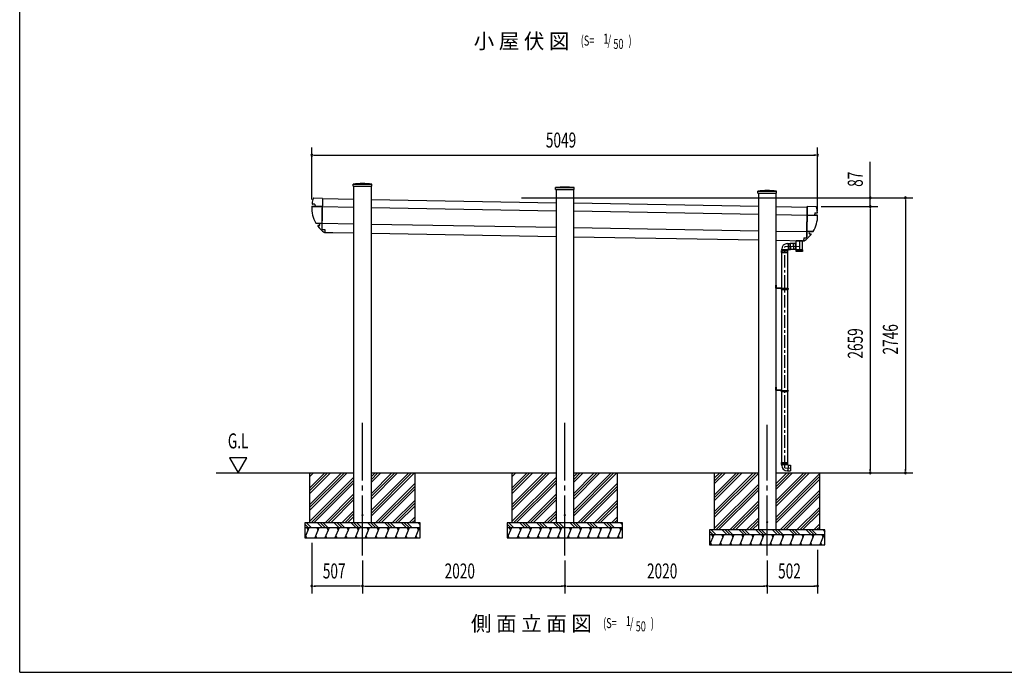
# Model space of a CAD drawing. Extents: x 543 to 20478, y 226 to 14052.
# Drawn here: x 543 to 10371, y 517 to 7036 of the extents above; entities that cross this region are included whole.
import ezdxf
from ezdxf.enums import TextEntityAlignment as Align

# ---------------------------------------------------------------- set-up
doc = ezdxf.new("R2010")
doc.units = 0
doc.header["$LTSCALE"] = 50
doc.header["$MEASUREMENT"] = 0
for name, pattern in [('1PL-L', [56, 50, -2, 2, -2]), ('1PL-M', [15, 12, -1, 1, -1]), ('1PL-S', [4, 2.5, -0.5, 0.5, -0.5]), ('HIDE-L', [3, 2, -1]), ('HIDE-M', [2, 1, -1]), ('TENSEN-', [0.6, 0.2, -0.4])]:
    doc.linetypes.add(name, pattern=pattern)
doc.layers.get('0').update_dxf_attribs({"linetype": 'CONTINUOUS'})
for name, color, linetype in [('1PL-L1', 6, '1PL-L'), ('EL', 2, 'CONTINUOUS'), ('HATCH', 2, 'CONTINUOUS'), ('HIDE-L1', 6, 'HIDE-L'), ('HIKIDASHI', 6, 'CONTINUOUS'), ('KATA_TOI', 4, 'CONTINUOUS'), ('SUNPOU', 4, 'CONTINUOUS'), ('TENSEN-1', 6, 'TENSEN-'), ('U1', 3, 'CONTINUOUS'), ('U3', 6, 'CONTINUOUS'), ('WAKUSEN-01', 50, 'CONTINUOUS'), ('キャップ', 7, 'CONTINUOUS'), ('柱', 3, 'CONTINUOUS'), ('梁', 3, 'CONTINUOUS'), ('芯', 7, '1PL-M'), ('鼻隠しコ-ナ-', 6, 'CONTINUOUS')]:
    doc.layers.add(name, color=color, linetype=linetype)
doc.styles.add('00', font='ROMANS', dxfattribs={"width": 0.666667, "bigfont": 'BIGFONT'})
doc.styles.add('01', font='ROMANS', dxfattribs={"height": 3, "bigfont": 'BIGFONT'})

msp = doc.modelspace()

# ---------------------------------------------------------------- linework, layer by layer
at = {"color": 0, "linetype": 'ByBlock'}
for centre in [(3964.5, 2088.1), (5984.5, 2088.1), (8004.5, 2018.1)]:
    msp.add_circle(centre, 5, dxfattribs=at)
for centre, start, end in [((3964.5, 2088.1), 0, 180), ((3964.5, 2088.1), 180, 0), ((5984.5, 2088.1), 0, 180), ((5984.5, 2088.1), 180, 0), ((8004.5, 2018.1), 0, 180), ((8004.5, 2018.1), 180, 0)]:
    msp.add_arc(centre, 2.5, start, end, dxfattribs=at)
at = {"layer": '1PL-L1'}
for p, q in [((8086.5, 4374.8), (8095, 4374.8)), ((8086.5, 3354.8), (8095, 3354.8))]:
    msp.add_line(p, q, dxfattribs=at)
at = {"layer": 'EL'}
for p, q in [((8356, 4824.2), (8293.9, 4824.2)), ((8293.9, 4737.2), (8293.9, 4824.2)), ((8356, 4737.2), (8356, 4824.2)), ((8149.4, 4736.2), (8149.4, 4744.3)), ((8209.9, 4736.2), (8149.4, 4736.2)), ((8150.9, 4736.2), (8150.9, 4731.2)), ((8202.5, 4799.2), (8212.1, 4799.6)), ((8208.4, 4736.2), (8208.4, 4731.2)), ((8209.9, 4739), (8214.2, 4739.1)), ((8209.9, 4736.2), (8209.9, 4739)), ((8212, 4800.7), (8233.5, 4801.4)), ((8212, 4800.7), (8214.2, 4738)), ((8214.2, 4738), (8235.7, 4738.8)), ((8233.5, 4801.4), (8235.7, 4738.8)), ((8289, 4800.7), (8283, 4800.5)), ((8291, 4743.4), (8285, 4743.2)), ((8293.9, 4802), (8288.9, 4801.9)), ((8288.9, 4801.9), (8291, 4742.2)), ((8293.9, 4742.3), (8291, 4742.2)), ((8356, 4737.2), (8293.9, 4737.2)), ((8293.9, 4719.7), (8293.9, 4736.2)), ((8293.9, 4736.2), (8356, 4736.2)), ((8356, 4719.7), (8293.9, 4719.7)), ((8296, 4737.2), (8296, 4736.2)), ((8298.1, 4736.2), (8298.1, 4719.7)), ((8305, 4736.2), (8305, 4719.7)), ((8314.3, 4736.2), (8314.3, 4719.7)), ((8325, 4736.2), (8325, 4719.7)), ((8335.6, 4736.2), (8335.6, 4719.7)), ((8344.9, 4736.2), (8344.9, 4719.7)), ((8351.9, 4736.2), (8351.9, 4719.7)), ((8354, 4737.2), (8354, 4736.2)), ((8356, 4736.2), (8356, 4719.7)), ((8148.3, 2614.6), (8211, 2614.6)), ((8148.3, 2593.1), (8148.3, 2614.6)), ((8148.3, 2593.1), (8211, 2593.1)), ((8149.4, 2583.5), (8149.4, 2593.1)), ((8209.9, 2588.8), (8209.9, 2593.1)), ((8212.7, 2588.7), (8209.9, 2588.8)), ((8212.7, 2588.7), (8210.6, 2528.2)), ((8211, 2593.1), (8211, 2614.6)), ((8212.6, 2587.2), (8237.6, 2586.3)), ((8237.6, 2586.3), (8235.6, 2528.8)), ((8210.6, 2528.2), (8202.5, 2528.5)), ((8210.6, 2529.7), (8235.6, 2528.8))]:
    msp.add_line(p, q, dxfattribs=at)
at = {"layer": 'EL', "color": 6, "linetype": '1PL-S'}
for p, q in [((8325, 4824.2), (8325, 4719.7)), ((8265, 4771.2), (8325, 4773.2))]:
    msp.add_line(p, q, dxfattribs=at)
at = {"layer": 'EL', "color": 6, "linetype": 'HIDE-M'}
for p, q in [((8150.9, 4731.2), (8150.9, 4711.2)), ((8208.4, 4711.2), (8208.4, 4731.2)), ((8283, 4799.4), (8264, 4798.7)), ((8264, 4798.7), (8265.9, 4743.6)), ((8284.9, 4744.3), (8265.9, 4743.6)), ((8208.4, 4711.2), (8150.9, 4711.2))]:
    msp.add_line(p, q, dxfattribs=at)
at = {"layer": 'EL', "color": 6, "linetype": '1PL-M'}
msp.add_line((8179.6, 2559.6), (8236.6, 2557.6), dxfattribs=at)
at = {"layer": 'EL'}
for centre, start, end in [((8204.4, 4744.3), 92, 180), ((8204.4, 2583.5), 180, 268)]:
    msp.add_arc(centre, 55, start, end, dxfattribs=at)
at = {"layer": 'HATCH'}
for p, q in [((3430, 1959.6), (3389.5, 1859.6)), ((3409.9, 1859.6), (3397.9, 1880.3)), ((3409.9, 1959.6), (3421.8, 1938.8)), ((3530, 1959.6), (3489.5, 1859.6)), ((3509.9, 1859.6), (3497.9, 1880.3)), ((3509.9, 1959.6), (3521.8, 1938.8)), ((3630, 1959.6), (3589.5, 1859.6)), ((3609.9, 1859.6), (3597.9, 1880.3)), ((3609.9, 1959.6), (3621.8, 1938.8)), ((3730, 1959.6), (3689.5, 1859.6)), ((3709.9, 1859.6), (3697.9, 1880.3)), ((3709.9, 1959.6), (3721.8, 1938.8)), ((3830, 1959.6), (3789.5, 1859.6)), ((3809.9, 1859.6), (3797.9, 1880.3)), ((3809.9, 1959.6), (3821.8, 1938.8)), ((3930, 1959.6), (3889.5, 1859.6)), ((3909.9, 1859.6), (3897.9, 1880.3)), ((3909.9, 1959.6), (3921.8, 1938.8)), ((4030, 1959.6), (3989.5, 1859.6)), ((4009.9, 1859.6), (3997.9, 1880.3)), ((4009.9, 1959.6), (4021.8, 1938.8)), ((4130, 1959.6), (4089.5, 1859.6)), ((4109.9, 1859.6), (4097.9, 1880.3)), ((4109.9, 1959.6), (4121.8, 1938.8)), ((4230, 1959.6), (4189.5, 1859.6)), ((4209.9, 1859.6), (4197.9, 1880.3)), ((4209.9, 1959.6), (4221.8, 1938.8)), ((4330, 1959.6), (4289.5, 1859.6)), ((4309.9, 1859.6), (4297.9, 1880.3)), ((4309.9, 1959.6), (4321.8, 1938.8)), ((4430, 1959.6), (4389.5, 1859.6)), ((4409.9, 1859.6), (4397.9, 1880.3)), ((4409.9, 1959.6), (4421.8, 1938.8)), ((4530, 1959.6), (4489.5, 1859.6)), ((4509.9, 1859.6), (4497.9, 1880.3)), ((4509.9, 1959.6), (4521.8, 1938.8)), ((5450, 1959.6), (5409.5, 1859.6)), ((5429.9, 1859.6), (5417.9, 1880.3)), ((5429.9, 1959.6), (5441.8, 1938.8)), ((5550, 1959.6), (5509.5, 1859.6)), ((5529.9, 1859.6), (5517.9, 1880.3)), ((5529.9, 1959.6), (5541.8, 1938.8)), ((5650, 1959.6), (5609.5, 1859.6)), ((5629.9, 1859.6), (5617.9, 1880.3)), ((5629.9, 1959.6), (5641.8, 1938.8)), ((5750, 1959.6), (5709.5, 1859.6)), ((5729.9, 1859.6), (5717.9, 1880.3)), ((5729.9, 1959.6), (5741.8, 1938.8)), ((5850, 1959.6), (5809.5, 1859.6)), ((5829.9, 1859.6), (5817.9, 1880.3)), ((5829.9, 1959.6), (5841.8, 1938.8)), ((5950, 1959.6), (5909.5, 1859.6)), ((5929.9, 1859.6), (5917.9, 1880.3)), ((5929.9, 1959.6), (5941.8, 1938.8)), ((6050, 1959.6), (6009.5, 1859.6)), ((6029.9, 1859.6), (6017.9, 1880.3)), ((6029.9, 1959.6), (6041.8, 1938.8)), ((6150, 1959.6), (6109.5, 1859.6)), ((6129.9, 1859.6), (6117.9, 1880.3)), ((6129.9, 1959.6), (6141.8, 1938.8)), ((6250, 1959.6), (6209.5, 1859.6)), ((6229.9, 1859.6), (6217.9, 1880.3)), ((6229.9, 1959.6), (6241.8, 1938.8)), ((6350, 1959.6), (6309.5, 1859.6)), ((6329.9, 1859.6), (6317.9, 1880.3)), ((6329.9, 1959.6), (6341.8, 1938.8)), ((6450, 1959.6), (6409.5, 1859.6)), ((6429.9, 1859.6), (6417.9, 1880.3)), ((6429.9, 1959.6), (6441.8, 1938.8)), ((6550, 1959.6), (6509.5, 1859.6)), ((6529.9, 1859.6), (6517.9, 1880.3)), ((6529.9, 1959.6), (6541.8, 1938.8)), ((7470, 1889.6), (7429.5, 1789.6)), ((7449.9, 1889.6), (7461.8, 1868.8)), ((7570, 1889.6), (7529.5, 1789.6)), ((7549.9, 1889.6), (7561.8, 1868.8)), ((7670, 1889.6), (7629.5, 1789.6)), ((7649.9, 1889.6), (7661.8, 1868.8)), ((7770, 1889.6), (7729.5, 1789.6)), ((7749.9, 1889.6), (7761.8, 1868.8)), ((7870, 1889.6), (7829.5, 1789.6)), ((7849.9, 1889.6), (7861.8, 1868.8)), ((7970, 1889.6), (7929.5, 1789.6)), ((7949.9, 1889.6), (7961.8, 1868.8)), ((8070, 1889.6), (8029.5, 1789.6)), ((8049.9, 1889.6), (8061.8, 1868.8)), ((8170, 1889.6), (8129.5, 1789.6)), ((8149.9, 1889.6), (8161.8, 1868.8)), ((8270, 1889.6), (8229.5, 1789.6)), ((8249.9, 1889.6), (8261.8, 1868.8)), ((8370, 1889.6), (8329.5, 1789.6)), ((8349.9, 1889.6), (8361.8, 1868.8)), ((8470, 1889.6), (8429.5, 1789.6)), ((8449.9, 1889.6), (8461.8, 1868.8)), ((8570, 1889.6), (8529.5, 1789.6)), ((8549.9, 1889.6), (8561.8, 1868.8)), ((7449.9, 1789.6), (7437.9, 1810.3)), ((7549.9, 1789.6), (7537.9, 1810.3)), ((7649.9, 1789.6), (7637.9, 1810.3)), ((7749.9, 1789.6), (7737.9, 1810.3)), ((7849.9, 1789.6), (7837.9, 1810.3)), ((7949.9, 1789.6), (7937.9, 1810.3)), ((8049.9, 1789.6), (8037.9, 1810.3)), ((8149.9, 1789.6), (8137.9, 1810.3)), ((8249.9, 1789.6), (8237.9, 1810.3)), ((8349.9, 1789.6), (8337.9, 1810.3)), ((8449.9, 1789.6), (8437.9, 1810.3)), ((8549.9, 1789.6), (8537.9, 1810.3))]:
    msp.add_line(p, q, dxfattribs=at)
at = {"layer": 'HIDE-L1'}
for p, q in [((8149.1, 4353.1), (8149.1, 4340.6)), ((8149.1, 3333.1), (8149.1, 3320.6))]:
    msp.add_line(p, q, dxfattribs=at)
at = {"layer": 'KATA_TOI'}
for p, q in [((8148.3, 4731.2), (8211, 4731.2)), ((8148.3, 4709.7), (8148.3, 4731.2)), ((8211, 4709.7), (8211, 4731.2)), ((8282.9, 4801.8), (8233.6, 4800.1)), ((8285, 4741.8), (8235.6, 4740.1)), ((8282.9, 4801.8), (8285, 4741.8)), ((8148.3, 4709.7), (8211, 4709.7)), ((8149.6, 4353.1), (8149.6, 4709.7)), ((8209.6, 4353.1), (8209.6, 4709.7)), ((8149.6, 3333.1), (8149.6, 4340.6)), ((8209.6, 3333.1), (8209.6, 4340.6)), ((8149.6, 2614.6), (8149.6, 3320.6)), ((8209.6, 2614.6), (8209.6, 3320.6))]:
    msp.add_line(p, q, dxfattribs=at)
at = {"layer": 'KATA_TOI', "color": 6, "linetype": '1PL-S'}
for p in [(8284, 4771.8), (8179.6, 2559.6)]:
    msp.add_line(p, (8179.6, 4768.2), dxfattribs=at)
at = {"layer": 'KATA_TOI', "color": 6, "linetype": 'HIDE-M'}
for p, q in [((8233.6, 4797.6), (8217.2, 4797.1)), ((8217.2, 4797.1), (8219.1, 4742)), ((8235.6, 4742.6), (8219.1, 4742)), ((8152.1, 2614.6), (8152.1, 2598.1)), ((8152.1, 2598.1), (8207.2, 2598.1)), ((8207.2, 2614.6), (8207.2, 2598.1))]:
    msp.add_line(p, q, dxfattribs=at)
at = {"layer": 'SUNPOU'}
for p, q in [((3458.1, 5240.6), (3458.1, 5758.4)), ((8507.2, 5122.3), (8507.2, 5758.4)), ((3476.9, 5683.4), (3495.6, 5683.4)), ((3483.1, 5683.4), (8482.2, 5683.4)), ((8488.5, 5683.4), (8469.7, 5683.4)), ((9033.2, 5280.6), (9033.2, 5617.5)), ((5550.3, 5255.6), (9108.2, 5255.6)), ((5550.3, 5255.6), (9458.2, 5255.6)), ((9033.2, 5274.3), (9033.2, 5293.1)), ((9033.2, 5168.6), (9033.2, 5255.6)), ((9383.2, 5236.8), (9383.2, 5218.1)), ((9383.2, 5230.6), (9383.2, 2534.6)), ((8543.1, 5168.6), (9108.2, 5168.6)), ((8543.1, 5168.6), (9108.2, 5168.6)), ((9033.2, 5149.9), (9033.2, 5131.1)), ((9033.2, 5149.9), (9033.2, 5131.1)), ((9033.2, 5143.6), (9033.2, 5118.6)), ((9033.2, 5143.6), (9033.2, 2534.6)), ((2636.6, 2659.6), (2723.2, 2509.6)), ((2809.8, 2659.6), (2636.6, 2659.6)), ((2723.2, 2509.6), (2809.8, 2659.6)), ((8429.5, 2509.6), (9108.2, 2509.6)), ((8429.5, 2509.6), (9458.2, 2509.6)), ((9033.2, 2528.3), (9033.2, 2547.1)), ((9383.2, 2528.3), (9383.2, 2547.1)), ((3457.5, 1809.6), (3457.5, 1304.6)), ((8506.5, 1739.6), (8506.5, 1304.6)), ((3964.5, 1634.6), (3964.5, 1304.6)), ((3964.5, 1634.6), (3964.5, 1304.6)), ((5984.5, 1634.6), (5984.5, 1304.6)), ((5984.5, 1634.6), (5984.5, 1304.6)), ((8004.5, 1634.6), (8004.5, 1304.6)), ((8004.5, 1634.6), (8004.5, 1304.6)), ((3476.3, 1379.6), (3495, 1379.6)), ((3939.5, 1379.6), (3482.5, 1379.6)), ((3945.8, 1379.6), (3927, 1379.6)), ((3983.3, 1379.6), (4002, 1379.6)), ((3989.5, 1379.6), (5959.5, 1379.6)), ((5965.8, 1379.6), (5947, 1379.6)), ((6003.3, 1379.6), (6022, 1379.6)), ((6009.5, 1379.6), (7979.5, 1379.6)), ((7985.8, 1379.6), (7967, 1379.6)), ((8023.3, 1379.6), (8042, 1379.6)), ((8029.5, 1379.6), (8481.5, 1379.6)), ((8487.8, 1379.6), (8469, 1379.6))]:
    msp.add_line(p, q, dxfattribs=at)
for centre, start, end in [((3458.1, 5683.4), 0, 180), ((3458.1, 5683.4), 180, 0), ((8507.2, 5683.4), 0, 180), ((8507.2, 5683.4), 180, 0), ((9033.2, 5255.6), 90, 270), ((9033.2, 5255.6), 270, 90), ((9383.2, 5255.6), 90, 270), ((9383.2, 5255.6), 270, 90), ((9033.2, 5168.6), 90, 270), ((9033.2, 5168.6), 90, 270), ((9033.2, 5168.6), 270, 90), ((9033.2, 5168.6), 270, 90), ((9033.2, 2509.6), 90, 270), ((9033.2, 2509.6), 270, 90), ((9383.2, 2509.6), 90, 270), ((9383.2, 2509.6), 270, 90), ((3457.5, 1379.6), 0, 180), ((3457.5, 1379.6), 180, 0), ((3964.5, 1379.6), 0, 180), ((3964.5, 1379.6), 0, 180), ((3964.5, 1379.6), 180, 0), ((3964.5, 1379.6), 180, 0), ((5984.5, 1379.6), 0, 180), ((5984.5, 1379.6), 0, 180), ((5984.5, 1379.6), 180, 0), ((5984.5, 1379.6), 180, 0), ((8004.5, 1379.6), 0, 180), ((8004.5, 1379.6), 0, 180), ((8004.5, 1379.6), 180, 0), ((8004.5, 1379.6), 180, 0), ((8506.5, 1379.6), 0, 180), ((8506.5, 1379.6), 180, 0)]:
    msp.add_arc(centre, 9.38, start, end, dxfattribs=at)
at = {"layer": 'TENSEN-1'}
for p, q in [((8092, 4377.2), (8089.5, 4377.2)), ((8092, 4372.4), (8089.5, 4372.4)), ((8210.1, 4353.1), (8210.1, 4349.2)), ((8210.1, 4344.4), (8210.1, 4340.6)), ((8092, 3357.2), (8089.5, 3357.2)), ((8092, 3352.4), (8089.5, 3352.4)), ((8210.1, 3333.1), (8210.1, 3329.2)), ((8210.1, 3324.4), (8210.1, 3320.6))]:
    msp.add_line(p, q, dxfattribs=at)
for centre in [(8209.8, 4346.8), (8209.8, 3326.8)]:
    msp.add_arc(centre, 2.4, 278.0597, 81.9403, dxfattribs=at)
at = {"layer": 'U1'}
for p, q in [((8292.4, 4829.5), (8292.5, 4827.3)), ((8357.5, 4827.3), (8292.5, 4827.2)), ((8292.5, 4827.3), (8292.5, 4825.3)), ((8356.5, 4824.3), (8293.5, 4824.2)), ((8357.5, 4828.4), (8357.5, 4827.3)), ((8357.5, 4827.3), (8357.5, 4825.3)), ((8089.5, 4355.8), (8089.5, 4384.8)), ((8089.5, 4384.8), (8092, 4384.8)), ((8092, 4384.8), (8092, 4355.8)), ((8143.5, 4354.3), (8093.5, 4354.3)), ((8143.5, 4351.8), (8093.5, 4351.8)), ((8145, 4350.3), (8145, 4339.3)), ((8147.5, 4339.3), (8145, 4339.3)), ((8147.5, 4353.1), (8211.7, 4353.1)), ((8147.5, 4353.1), (8147.5, 4339.3)), ((8147.5, 4340.6), (8211.7, 4340.6)), ((8211.7, 4353.1), (8211.7, 4350.3)), ((8211.7, 4343.3), (8211.7, 4340.6)), ((8089.5, 3364.8), (8092, 3364.8)), ((8089.5, 3335.8), (8089.5, 3364.8)), ((8092, 3364.8), (8092, 3335.8)), ((8143.5, 3334.3), (8093.5, 3334.3)), ((8143.5, 3331.8), (8093.5, 3331.8)), ((8145, 3330.3), (8145, 3319.3)), ((8147.5, 3319.3), (8145, 3319.3)), ((8147.5, 3333.1), (8211.7, 3333.1)), ((8147.5, 3333.1), (8147.5, 3319.3)), ((8147.5, 3320.6), (8211.7, 3320.6)), ((8211.7, 3333.1), (8211.7, 3330.3)), ((8211.7, 3323.3), (8211.7, 3320.6)), ((2504.9, 2509.6), (3879.5, 2509.6)), ((3439.5, 2009.6), (3439.5, 2509.6)), ((4049.5, 2509.6), (5899.5, 2509.6)), ((4489.5, 2009.6), (4489.5, 2509.6)), ((5459.5, 2009.6), (5459.5, 2509.6)), ((6069.5, 2509.6), (7919.5, 2509.6)), ((6509.5, 2009.6), (6509.5, 2509.6)), ((7479.5, 1939.6), (7479.5, 2509.6)), ((8089.5, 2509.6), (9458.2, 2509.6)), ((8529.5, 1939.6), (8529.5, 2509.6)), ((4539.5, 2009.6), (3389.5, 2009.6)), ((3389.5, 2009.6), (3389.5, 1859.6)), ((4539.5, 1859.6), (4539.5, 2009.6)), ((6559.5, 2009.6), (5409.5, 2009.6)), ((5409.5, 2009.6), (5409.5, 1859.6)), ((6559.5, 1859.6), (6559.5, 2009.6)), ((4539.5, 1959.6), (3389.5, 1959.6)), ((6559.5, 1959.6), (5409.5, 1959.6)), ((8579.5, 1939.6), (7429.5, 1939.6)), ((7429.5, 1939.6), (7429.5, 1789.6)), ((8579.5, 1889.6), (7429.5, 1889.6)), ((8579.5, 1789.6), (8579.5, 1939.6)), ((3389.5, 1859.6), (4539.5, 1859.6)), ((5409.5, 1859.6), (6559.5, 1859.6)), ((7429.5, 1789.6), (8579.5, 1789.6))]:
    msp.add_line(p, q, dxfattribs=at)
for centre, radius, start, end in [((8293.5, 4825.3), 1, 179.99255, 269.99255), ((8356.5, 4825.3), 1, 270.00745, 0.00745), ((8093.5, 4355.8), 4, 180, 270), ((8093.5, 4355.8), 1.5, 180, 270), ((8143.5, 4350.3), 4, 0, 90), ((8143.5, 4350.3), 1.5, 0, 90), ((8209.8, 4346.8), 4, 298.95502, 61.04498), ((8093.5, 3335.8), 4, 180, 270), ((8093.5, 3335.8), 1.5, 180, 270), ((8143.5, 3330.3), 4, 0, 90), ((8143.5, 3330.3), 1.5, 0, 90), ((8209.8, 3326.8), 4, 298.95502, 61.04498)]:
    msp.add_arc(centre, radius, start, end, dxfattribs=at)
at = {"layer": 'U3'}
for p, q in [((3476.3, 2509.6), (3439.5, 2472.8)), ((3811.6, 2509.6), (3439.5, 2137.5)), ((3783.3, 2509.6), (3439.5, 2165.7)), ((3643.9, 2509.6), (3439.5, 2305.1)), ((3615.7, 2509.6), (3439.5, 2333.4)), ((3587.4, 2509.6), (3439.5, 2361.7)), ((3755.1, 2509.6), (3439.5, 2194)), ((3448, 2509.6), (3439.5, 2501.1)), ((3879.5, 2466.3), (3439.5, 2026.3)), ((4147, 2509.6), (4049.5, 2412.1)), ((4118.7, 2509.6), (4049.5, 2440.4)), ((4090.4, 2509.6), (4049.5, 2468.6)), ((4314.7, 2509.6), (4049.5, 2244.4)), ((4286.4, 2509.6), (4049.5, 2272.7)), ((4258.1, 2509.6), (4049.5, 2301)), ((4482.4, 2509.6), (4049.5, 2076.7)), ((4454.1, 2509.6), (4049.5, 2105)), ((4425.8, 2509.6), (4049.5, 2133.3)), ((5496.3, 2509.6), (5459.5, 2472.8)), ((5831.6, 2509.6), (5459.5, 2137.5)), ((5803.3, 2509.6), (5459.5, 2165.7)), ((5663.9, 2509.6), (5459.5, 2305.1)), ((5635.7, 2509.6), (5459.5, 2333.4)), ((5607.4, 2509.6), (5459.5, 2361.7)), ((5775.1, 2509.6), (5459.5, 2194)), ((5468, 2509.6), (5459.5, 2501.1)), ((5899.5, 2466.3), (5459.5, 2026.3)), ((6167, 2509.6), (6069.5, 2412.1)), ((6138.7, 2509.6), (6069.5, 2440.4)), ((6110.4, 2509.6), (6069.5, 2468.6)), ((6334.7, 2509.6), (6069.5, 2244.4)), ((6306.4, 2509.6), (6069.5, 2272.7)), ((6278.1, 2509.6), (6069.5, 2301)), ((6502.4, 2509.6), (6069.5, 2076.7)), ((6474.1, 2509.6), (6069.5, 2105)), ((6445.8, 2509.6), (6069.5, 2133.3)), ((7586.3, 2509.6), (7479.5, 2402.8)), ((7893.3, 2509.6), (7479.5, 2095.7)), ((7753.9, 2509.6), (7479.5, 2235.1)), ((7725.7, 2509.6), (7479.5, 2263.4)), ((7697.4, 2509.6), (7479.5, 2291.7)), ((7865.1, 2509.6), (7479.5, 2124)), ((7558, 2509.6), (7479.5, 2431.1)), ((7529.7, 2509.6), (7479.5, 2459.4)), ((7919.5, 2507.5), (7479.5, 2067.5)), ((8257, 2509.6), (8089.5, 2342.1)), ((8228.7, 2509.6), (8089.5, 2370.4)), ((8200.4, 2509.6), (8089.5, 2398.6)), ((8424.7, 2509.6), (8089.5, 2174.4)), ((8396.4, 2509.6), (8089.5, 2202.7)), ((8368.1, 2509.6), (8089.5, 2231)), ((8529.5, 2503.3), (8089.5, 2063.3)), ((8529.5, 2475), (8089.5, 2035)), ((3879.5, 2438.1), (3451, 2009.6)), ((3879.5, 2409.8), (3479.3, 2009.6)), ((4489.5, 2405.6), (4093.5, 2009.6)), ((4489.5, 2377.3), (4121.8, 2009.6)), ((5899.5, 2438.1), (5471, 2009.6)), ((5899.5, 2409.8), (5499.3, 2009.6)), ((6509.5, 2405.6), (6113.5, 2009.6)), ((6509.5, 2377.3), (6141.8, 2009.6)), ((7919.5, 2396.3), (7479.5, 1956.3)), ((7919.5, 2368.1), (7491, 1939.6)), ((8529.5, 2446.7), (8089.5, 2006.7)), ((3879.5, 2298.6), (3590.4, 2009.6)), ((3879.5, 2270.4), (3618.7, 2009.6)), ((4489.5, 2349), (4150.1, 2009.6)), ((5899.5, 2298.6), (5610.4, 2009.6)), ((5899.5, 2270.4), (5638.7, 2009.6)), ((6509.5, 2349), (6170.1, 2009.6)), ((7919.5, 2339.8), (7519.3, 1939.6)), ((8529.5, 2335.6), (8133.5, 1939.6)), ((8529.5, 2307.3), (8161.8, 1939.6)), ((8529.5, 2279), (8190.1, 1939.6)), ((3879.5, 2242.1), (3647, 2009.6)), ((4489.5, 2237.9), (4261.2, 2009.6)), ((4489.5, 2209.6), (4289.5, 2009.6)), ((4489.5, 2181.3), (4317.8, 2009.6)), ((5899.5, 2242.1), (5667, 2009.6)), ((6509.5, 2237.9), (6281.2, 2009.6)), ((6509.5, 2209.6), (6309.5, 2009.6)), ((6509.5, 2181.3), (6337.8, 2009.6)), ((7919.5, 2228.6), (7630.4, 1939.6)), ((7919.5, 2200.4), (7658.7, 1939.6)), ((7919.5, 2172.1), (7687, 1939.6)), ((8529.5, 2167.9), (8301.2, 1939.6)), ((3879.5, 2131), (3758.1, 2009.6)), ((3879.5, 2102.7), (3786.4, 2009.6)), ((3879.5, 2074.4), (3814.7, 2009.6)), ((4489.5, 2070.2), (4428.9, 2009.6)), ((5899.5, 2131), (5778.1, 2009.6)), ((5899.5, 2102.7), (5806.4, 2009.6)), ((5899.5, 2074.4), (5834.7, 2009.6)), ((6509.5, 2070.2), (6448.9, 2009.6)), ((8529.5, 2139.6), (8329.5, 1939.6)), ((8529.5, 2111.3), (8357.8, 1939.6)), ((3389.5, 1995.8), (3425.8, 1959.6)), ((3389.5, 1967.5), (3397.5, 1959.6)), ((3404.1, 2009.6), (3454.1, 1959.6)), ((3515.2, 2009.6), (3565.2, 1959.6)), ((3543.5, 2009.6), (3593.5, 1959.6)), ((3571.8, 2009.6), (3621.8, 1959.6)), ((3682.9, 2009.6), (3732.9, 1959.6)), ((3711.2, 2009.6), (3761.2, 1959.6)), ((3739.5, 2009.6), (3789.5, 1959.6)), ((3850.6, 2009.6), (3900.6, 1959.6)), ((3878.9, 2009.6), (3928.9, 1959.6)), ((3907.1, 2009.6), (3957.1, 1959.6)), ((4018.3, 2009.6), (4068.3, 1959.6)), ((4046.5, 2009.6), (4096.5, 1959.6)), ((4074.8, 2009.6), (4124.8, 1959.6)), ((4186, 2009.6), (4236, 1959.6)), ((4214.2, 2009.6), (4264.2, 1959.6)), ((4242.5, 2009.6), (4292.5, 1959.6)), ((4353.6, 2009.6), (4403.6, 1959.6)), ((4381.9, 2009.6), (4431.9, 1959.6)), ((4410.2, 2009.6), (4460.2, 1959.6)), ((4489.5, 2041.9), (4457.2, 2009.6)), ((4489.5, 2013.6), (4485.4, 2009.6)), ((4521.3, 2009.6), (4539.5, 1991.3)), ((5409.5, 1995.8), (5445.8, 1959.6)), ((5409.5, 1967.5), (5417.5, 1959.6)), ((5424.1, 2009.6), (5474.1, 1959.6)), ((5535.2, 2009.6), (5585.2, 1959.6)), ((5563.5, 2009.6), (5613.5, 1959.6)), ((5591.8, 2009.6), (5641.8, 1959.6)), ((5702.9, 2009.6), (5752.9, 1959.6)), ((5731.2, 2009.6), (5781.2, 1959.6)), ((5759.5, 2009.6), (5809.5, 1959.6)), ((5870.6, 2009.6), (5920.6, 1959.6)), ((5898.9, 2009.6), (5948.9, 1959.6)), ((5927.1, 2009.6), (5977.1, 1959.6)), ((6038.3, 2009.6), (6088.3, 1959.6)), ((6066.5, 2009.6), (6116.5, 1959.6)), ((6094.8, 2009.6), (6144.8, 1959.6)), ((6206, 2009.6), (6256, 1959.6)), ((6234.2, 2009.6), (6284.2, 1959.6)), ((6262.5, 2009.6), (6312.5, 1959.6)), ((6373.6, 2009.6), (6423.6, 1959.6)), ((6401.9, 2009.6), (6451.9, 1959.6)), ((6430.2, 2009.6), (6480.2, 1959.6)), ((6509.5, 2041.9), (6477.2, 2009.6)), ((6509.5, 2013.6), (6505.4, 2009.6)), ((6541.3, 2009.6), (6559.5, 1991.3)), ((7919.5, 2061), (7798.1, 1939.6)), ((7919.5, 2032.7), (7826.4, 1939.6)), ((7919.5, 2004.4), (7854.7, 1939.6)), ((8529.5, 2000.2), (8468.9, 1939.6)), ((8529.5, 1971.9), (8497.2, 1939.6)), ((7429.5, 1925.8), (7465.8, 1889.6)), ((7429.5, 1897.5), (7437.5, 1889.6)), ((7444.1, 1939.6), (7494.1, 1889.6)), ((7555.2, 1939.6), (7605.2, 1889.6)), ((7583.5, 1939.6), (7633.5, 1889.6)), ((7611.8, 1939.6), (7661.8, 1889.6)), ((7722.9, 1939.6), (7772.9, 1889.6)), ((7751.2, 1939.6), (7801.2, 1889.6)), ((7779.5, 1939.6), (7829.5, 1889.6)), ((7890.6, 1939.6), (7940.6, 1889.6)), ((7918.9, 1939.6), (7968.9, 1889.6)), ((7947.1, 1939.6), (7997.1, 1889.6)), ((8058.3, 1939.6), (8108.3, 1889.6)), ((8086.5, 1939.6), (8136.5, 1889.6)), ((8114.8, 1939.6), (8164.8, 1889.6)), ((8226, 1939.6), (8276, 1889.6)), ((8254.2, 1939.6), (8304.2, 1889.6)), ((8282.5, 1939.6), (8332.5, 1889.6)), ((8393.6, 1939.6), (8443.6, 1889.6)), ((8421.9, 1939.6), (8471.9, 1889.6)), ((8450.2, 1939.6), (8500.2, 1889.6)), ((8529.5, 1943.6), (8525.4, 1939.6)), ((8561.3, 1939.6), (8579.5, 1921.3))]:
    msp.add_line(p, q, dxfattribs=at)
at = {"layer": 'WAKUSEN-01'}
for q in [(542.5, 14052.5), (20477.5, 517.5)]:
    msp.add_line((542.5, 517.5), q, dxfattribs=at)
at = {"layer": 'キャップ'}
for p, q in [((3871, 5373.6), (3871, 5393.6)), ((3871, 5393.6), (4058, 5393.6)), ((3871, 5373.6), (4058, 5373.6)), ((4058, 5373.6), (4058, 5393.6)), ((5891, 5358.6), (6078, 5358.6)), ((5891, 5338.6), (5891, 5358.6)), ((5891, 5338.6), (6078, 5338.6)), ((6078, 5338.6), (6078, 5358.6)), ((7911, 5323.6), (8098, 5323.6)), ((7911, 5303.6), (7911, 5323.6)), ((8098, 5303.6), (8098, 5323.6)), ((7911, 5303.6), (8098, 5303.6))]:
    msp.add_line(p, q, dxfattribs=at)
for centre in [(3964.5, 4521.8), (5984.5, 4486.8), (8004.5, 4451.8)]:
    msp.add_arc(centre, 876.7, 83.87794, 96.12206, dxfattribs=at)
at = {"layer": '柱'}
for p, q in [((3879.5, 2009.6), (3879.5, 5373.6)), ((4049.5, 5373.6), (4049.5, 2009.6)), ((5899.5, 2009.6), (5899.5, 5338.6)), ((6069.5, 5338.6), (6069.5, 2009.6)), ((7919.5, 1939.6), (7919.5, 5303.6)), ((8089.5, 5303.6), (8089.5, 1939.6)), ((4049.5, 2009.6), (3879.5, 2009.6)), ((6069.5, 2009.6), (5899.5, 2009.6)), ((8089.5, 1939.6), (7919.5, 1939.6))]:
    msp.add_line(p, q, dxfattribs=at)
at = {"layer": '梁'}
for p, q in [((3564.6, 5248.5), (3559.4, 4950.5)), ((3564.6, 5248.5), (3559.4, 4950.5)), ((3564.6, 5248.5), (3879.5, 5243)), ((4049.5, 5240.1), (5899.5, 5208)), ((3563.2, 5168.5), (3879.5, 5163)), ((4049.5, 5160.1), (5899.5, 5128)), ((6069.5, 5205.1), (7919.5, 5173)), ((6069.5, 5125.1), (7919.5, 5093)), ((8089.5, 5170.1), (8403.9, 5164.6)), ((8403.9, 5164.6), (8398.7, 4866.7)), ((8089.5, 5090.1), (8402.5, 5084.6)), ((3560.4, 5003.5), (3879.5, 4998)), ((3569.3, 4940.4), (3589.3, 4940)), ((3589.3, 4940), (3588.8, 4911)), ((4049.5, 4995), (5899.5, 4963)), ((6069.5, 4960), (7919.5, 4928)), ((8089.5, 4925), (8399.6, 4919.7)), ((3588.8, 4911), (3879.5, 4906)), ((4049.5, 4903), (5899.5, 4871)), ((6069.5, 4868), (7919.5, 4836)), ((8089.5, 4833), (8368, 4828.2)), ((8368.5, 4857.2), (8368, 4828.2)), ((8368.5, 4857.2), (8388.5, 4856.9))]:
    msp.add_line(p, q, dxfattribs=at)
for centre, start, end in [((3569.4, 4950.4), 179.00735, 269.00735), ((8388.7, 4866.8), 269.00735, 359.00735)]:
    msp.add_arc(centre, 10, start, end, dxfattribs=at)
at = {"layer": '芯'}
for p, q in [((3964.5, 1684.6), (3964.5, 3007.8)), ((5984.5, 1684.6), (5984.5, 3007.8)), ((8004.5, 1684.6), (8004.5, 2987.8))]:
    msp.add_line(p, q, dxfattribs=at)
at = {"layer": '鼻隠しコ-ナ-', "color": 6, "linetype": 'Continuous'}
for p, q in [((3478.1, 5255), (3564.7, 5253.5)), ((3458.5, 5168.8), (3563.2, 5167)), ((3563.2, 5168.7), (3459.1, 5170.5)), ((3462.5, 5172.2), (3488.7, 5171.8)), ((3482.2, 5192.9), (3465.1, 5193.2)), ((3487, 5189.1), (3490.6, 5174.3)), ((3560.5, 5014.7), (3563, 5157.3)), ((3497.3, 5006.1), (3560.4, 5005)), ((3498.3, 5004.4), (3560.3, 5003.3))]:
    msp.add_line(p, q, dxfattribs=at)
at = {"layer": '鼻隠しコ-ナ-'}
for p, q in [((8398.7, 4866.7), (8404, 5169.6)), ((8490.5, 5168.1), (8404, 5169.6)), ((8402.5, 5084.8), (8506.6, 5083)), ((8507.2, 5081.3), (8402.5, 5083.1)), ((8479.4, 5102.6), (8475.2, 5087.9)), ((8503.3, 5084.9), (8477.1, 5085.4)), ((8484.3, 5106.2), (8501.4, 5105.9)), ((3501.6, 5002.5), (3531.8, 5002)), ((3532, 4981), (3521, 4981.2)), ((3537, 4987.2), (3533.7, 5000.5)), ((8461.7, 4918.4), (8399.6, 4919.5)), ((8462.7, 4920.1), (8399.7, 4921.2)), ((8422.4, 4902.6), (8426.2, 4915.7)), ((8458.3, 4916.7), (8428.1, 4917.2)), ((3667.7, 4907.6), (3586, 4909.1)), ((3587.3, 4911.6), (3589.4, 4911.6)), ((8357.5, 4826.4), (8370.8, 4826.2)), ((8427.1, 4896.2), (8438.2, 4896))]:
    msp.add_line(p, q, dxfattribs=at)
at = {"layer": '鼻隠しコ-ナ-', "color": 6, "linetype": 'Continuous'}
for centre, radius, start, end in [((3760.1, 5154.9), 302, 161.19515, 171.84469), ((3478, 5251), 4, 89.00735, 161.19535), ((3760.1, 5154.9), 302, 177.4389, 209.86436), ((3462.4, 5168.2), 4, 89.00735, 177.4389), ((3465.1, 5197.2), 4, 171.84469, 269.00735), ((3482.1, 5187.9), 5, 13.91766, 89.00735), ((3488.7, 5173.8), 2, 269.00735, 13.91766)]:
    msp.add_arc(centre, radius, start, end, dxfattribs=at)
at = {"layer": '鼻隠しコ-ナ-'}
for centre, radius, start, end in [((8490.5, 5164.1), 4, 16.81935, 89.00735), ((8205.2, 5077.9), 302, 6.17001, 16.81955), ((8205.2, 5077.9), 302, 328.15034, 0.5758), ((8477.1, 5087.3), 2, 164.09704, 269.00735), ((8484.2, 5101.2), 5, 89.00735, 164.09704), ((8501.5, 5109.9), 4, 269.00735, 6.17001), ((8503.2, 5080.9), 4, 0.5758, 89.00735), ((3501.7, 5006.5), 4, 209.86436, 269.00735), ((3520.9, 4977.2), 4, 89.00735, 216.61223), ((3760.1, 5154.9), 302, 216.61223, 234.25485), ((3531.7, 5000), 2, 13.91766, 89.00735), ((3532.1, 4986), 5, 269.00735, 13.91766), ((8428.1, 4915.2), 2, 89.00735, 164.09704), ((8458.4, 4920.7), 4, 269.00735, 328.15034), ((3586, 4913.1), 4, 234.25485, 269.00735), ((8370.8, 4830.2), 4, 269.00735, 303.75985), ((8205.2, 5077.9), 302, 303.75985, 321.40247), ((8427.2, 4901.2), 5, 164.09704, 269.00735), ((8438.1, 4892), 4, 321.40247, 89.00735)]:
    msp.add_arc(centre, radius, start, end, dxfattribs=at)

# ---------------------------------------------------------------- texts
at = {"layer": 'HIKIDASHI', "style": '01'}
for s, p in [('小 屋 伏 図', (6030.2, 6746.7)), ('側 面 立 面 図', (6253.7, 929.6))]:
    msp.add_text(s, height=150, dxfattribs=at).set_placement(p, align=Align.RIGHT)
at = {"layer": 'HIKIDASHI', "style": '00', "width": 0.67}
for s, p in [('(S=', (6142.7, 6776.4)), ('1', (6368.6, 6795.9)), ('/', (6410, 6776.4)), (')', (6619.7, 6776.4)), ('50', (6467.9, 6743.7)), ('(S=', (6366.2, 959.4)), ('1', (6592.1, 978.8)), ('/', (6633.5, 959.4)), ('50', (6691.4, 926.6)), (')', (6843.2, 959.4))]:
    msp.add_text(s, height=100, dxfattribs=at).set_placement(p)
at = {"layer": 'SUNPOU', "style": '00', "width": 0.666667}
for s, p in [('5049', (5794.6, 5758.4)), ('507', (3568.2, 1454.6)), ('2020', (4784.1, 1454.6)), ('2020', (6804.1, 1454.6)), ('502', (8112.7, 1454.6))]:
    msp.add_text(s, height=150, dxfattribs=at).set_placement(p)
for s, p in [('87', (8958.2, 5366.3)), ('2659', (8958.2, 3651)), ('2746', (9308.2, 3692.1))]:
    msp.add_text(s, height=150, rotation=90, dxfattribs=at).set_placement(p)
msp.add_text('G.L', height=150, dxfattribs=at).set_placement((2723.2, 2809.6), align=Align.MIDDLE)

doc.saveas('drawing.dxf')
